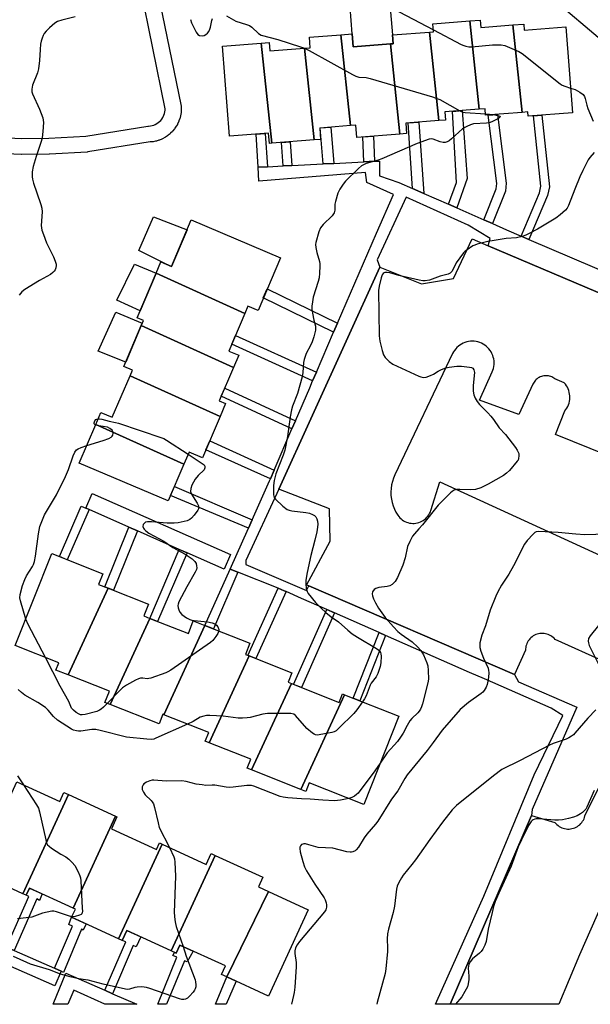
# Model space of a CAD drawing. Units: inches. Extents: x 1237769 to 1243769, y 545454 to 549454.
# Drawn here: x 1239463 to 1239676, y 545454 to 545823 of the extents above; entities that cross this region are included whole.
import ezdxf

# ---------------------------------------------------------------- set-up
doc = ezdxf.new("R2010")
doc.units = ezdxf.units.IN
doc.header["$MEASUREMENT"] = 0
for name, color, linetype in [('BLDG-Footprint', 5, 'Continuous'), ('CULTRL-Pad', 6, 'Continuous'), ('TRANS-Non Street Sidewalk', 7, 'Continuous'), ('TRANS-Parking Lot', 4, 'Continuous'), ('TRANS-Street Sidewalk', 7, 'Continuous'), ('Undefined', 1, 'Continuous')]:
    doc.layers.add(name, color=color, linetype=linetype)

msp = doc.modelspace()

# ---------------------------------------------------------------- linework, layer by layer
at = {"layer": 'BLDG-Footprint'}
for points, elevation in [([(1239634.59, 545789.31), (1239621.73, 545788.31), (1239621.97, 545785.26), (1239619.49, 545785.07), (1239615.94, 545818.21), (1239617.46, 545818.33), (1239617.23, 545821.33), (1239631.05, 545822.4)], 355.54), ([(1239647.08, 545820.91), (1239650.59, 545788.13), (1239636.95, 545787.07), (1239636.77, 545789.48), (1239634.59, 545789.31), (1239631.05, 545822.4), (1239634.89, 545822.7), (1239635.1, 545819.98)], 355.23), ([(1239650.59, 545788.13), (1239647.08, 545820.91), (1239651.21, 545821.23), (1239651.39, 545818.97), (1239666.98, 545820.18), (1239669.48, 545787.95), (1239652.9, 545786.67), (1239652.77, 545788.3)], 354.06), ([(1239586.38, 545783.19), (1239574.83, 545782.29), (1239575.16, 545778.01), (1239572.8, 545777.83), (1239569.12, 545812.2), (1239571.27, 545812.36), (1239570.97, 545816.27), (1239582.74, 545817.18)], 357.01), ([(1239601.28, 545813.76), (1239604.89, 545780.03), (1239588.68, 545778.78), (1239588.32, 545783.34), (1239586.38, 545783.19), (1239582.74, 545817.18), (1239586.97, 545817.51), (1239587.35, 545812.68)], 356.47), ([(1239619.49, 545785.07), (1239607.04, 545784.11), (1239607.34, 545780.22), (1239604.89, 545780.03), (1239601.28, 545813.76), (1239602.3, 545813.84), (1239602.05, 545817.13), (1239615.94, 545818.21)], 355.77), ([(1239556.9, 545776.59), (1239556, 545776.52), (1239555.7, 545780.33), (1239541.09, 545779.2), (1239538.47, 545813), (1239552.89, 545814.12)], 357.15), ([(1239569.12, 545812.2), (1239572.8, 545777.83), (1239556.9, 545776.59), (1239552.89, 545814.12), (1239555.95, 545814.36), (1239556.2, 545811.2)], 357.23), ([(1239546.84, 545712.88), (1239513.58, 545727.91), (1239515.39, 545732.16), (1239519.35, 545730.47), (1239526.77, 545747.9), (1239560.13, 545733.7), (1239551.74, 545713.98), (1239547.99, 545715.58)], 357.53), ([(1239546.84, 545712.88), (1239540.82, 545698.74), (1239544.52, 545697.16), (1239542.6, 545692.65), (1239508.02, 545708.27), (1239508.84, 545710.19), (1239506.47, 545711.2), (1239513.58, 545727.91)], 357.69), ([(1239542.6, 545692.65), (1239537.25, 545680.07), (1239539.61, 545679.07), (1239537.57, 545674.28), (1239503.83, 545689.53), (1239504.7, 545691.55), (1239501.48, 545692.92), (1239508.02, 545708.27)], 358.19), ([(1239537.57, 545674.28), (1239530.97, 545658.77), (1239525.93, 545660.91), (1239523.98, 545656.34), (1239491.01, 545671.24), (1239492.94, 545675.79), (1239497.21, 545673.97), (1239503.83, 545689.53)], 358.44), ([(1239523.98, 545656.34), (1239518.14, 545642.62), (1239484.85, 545656.79), (1239491.01, 545671.24)], 359.22), ([(1239495.69, 545609.91), (1239480.71, 545577.45), (1239476.11, 545579.28), (1239477.19, 545581.99), (1239460.86, 545588.46), (1239474.51, 545622.91), (1239493.67, 545615.32), (1239492.09, 545611.33)], 359.22), ([(1239511.31, 545598.65), (1239496.41, 545566.38), (1239494.44, 545567.16), (1239496.1, 545571.36), (1239480.71, 545577.45), (1239495.69, 545609.91), (1239510.79, 545603.93), (1239509.06, 545599.54)], 358.72), ([(1239531.86, 545595.97), (1239516.45, 545562.57), (1239516.09, 545562.71), (1239514.68, 545559.14), (1239496.41, 545566.38), (1239511.31, 545598.65), (1239525.66, 545592.97), (1239527.52, 545597.68)], 358.52), ([(1239548.45, 545584.58), (1239533.46, 545552.09), (1239532.02, 545552.66), (1239533.3, 545555.89), (1239516.45, 545562.57), (1239531.86, 545595.97), (1239548.67, 545589.31), (1239547.02, 545585.15)], 358.32), ([(1239564.23, 545574.22), (1239549.31, 545541.88), (1239547.7, 545542.51), (1239549.05, 545545.91), (1239533.46, 545552.09), (1239548.45, 545584.58), (1239564.41, 545578.26), (1239563, 545574.7)], 357.15), ([(1239584.18, 545570.02), (1239567.82, 545534.55), (1239549.31, 545541.88), (1239564.23, 545574.22), (1239582.09, 545567.14), (1239583.36, 545570.35)], 356.63), ([(1239567.82, 545534.55), (1239584.18, 545570.02), (1239604.46, 545561.99), (1239591.38, 545528.98), (1239570.91, 545537.09), (1239569.62, 545533.83)], 354.96), ([(1239480.85, 545532.63), (1239463.75, 545495.53), (1239447.02, 545503.2), (1239445.17, 545499.17), (1239444.11, 545499.66), (1239461.5, 545537.4), (1239477.54, 545530.04), (1239479.1, 545533.43)], 356.61), ([(1239498.37, 545524.59), (1239482.5, 545490.15), (1239466.15, 545497.65), (1239464.93, 545494.99), (1239463.75, 545495.53), (1239480.85, 545532.63)], 356.58), ([(1239515.88, 545514.06), (1239499.56, 545478.66), (1239481.98, 545486.72), (1239483.37, 545489.75), (1239482.5, 545490.15), (1239498.37, 545524.59), (1239498.93, 545524.33), (1239496.84, 545519.78), (1239513.7, 545512.04), (1239514.84, 545514.54)], 356.3), ([(1239535.74, 545509.89), (1239519.25, 545474.12), (1239502.61, 545481.75), (1239500.91, 545478.04), (1239499.56, 545478.66), (1239515.88, 545514.06), (1239532.32, 545506.52), (1239534.19, 545510.6)], 355.07), ([(1239555.69, 545496.33), (1239540.04, 545464.36), (1239538.09, 545465.25), (1239539.55, 545468.46), (1239522.48, 545476.29), (1239521.09, 545473.27), (1239519.25, 545474.12), (1239535.74, 545509.89), (1239553.54, 545501.72), (1239551.87, 545498.08)], 354.6), ([(1239540.04, 545464.36), (1239555.69, 545496.33), (1239570.53, 545489.52), (1239555.69, 545457.18)], 353.37)]:
    msp.add_lwpolyline(points, close=True, dxfattribs=dict(at, elevation=elevation))
at = {"layer": 'CULTRL-Pad'}
for points in [[(1239601.28, 545813.76), (1239587.35, 545812.68), (1239586.97, 545817.51), (1239586.2, 545827.55), (1239601.15, 545828.71), (1239602.05, 545817.13), (1239602.3, 545813.84)], [(1239525.18, 545744.18), (1239519.35, 545730.47), (1239517.37, 545731.32), (1239507.09, 545736.41), (1239512.68, 545749.09)], [(1239513.58, 545727.91), (1239507.6, 545713.86), (1239498.92, 545717.88), (1239505.48, 545731.33)], [(1239508.02, 545708.27), (1239502.21, 545694.63), (1239491.91, 545698.75), (1239498.49, 545713.38), (1239508.43, 545709.23)]]:
    msp.add_lwpolyline(points, close=True, dxfattribs=at)
at = {"layer": 'TRANS-Non Street Sidewalk'}
for points in [[(1239626.18, 545752.37), (1239623.09, 545753.73), (1239626.06, 545761.87), (1239624.52, 545788.53), (1239628.16, 545788.81), (1239630.08, 545763.43)], [(1239613.82, 545757.82), (1239609.63, 545759.68), (1239607.94, 545784.18), (1239611.99, 545784.49)], [(1239639.52, 545746.48), (1239636.32, 545747.89), (1239640.95, 545759.47), (1239641.12, 545761.51), (1239637.86, 545787.14), (1239641.35, 545787.41), (1239644.63, 545761.58), (1239644.39, 545758.66)], [(1239653.17, 545740.55), (1239650.23, 545741.82), (1239657.09, 545758.02), (1239657.6, 545760.49), (1239654.84, 545786.82), (1239658.04, 545787.07), (1239660.84, 545760.32), (1239660.16, 545757.06)], [(1239555.29, 545767.77), (1239551.74, 545767.58), (1239551.07, 545779.97), (1239554.36, 545780.23)], [(1239580.18, 545769.05), (1239576.11, 545768.84), (1239574.99, 545782.3), (1239579.05, 545782.62)], [(1239564.45, 545768.24), (1239561.16, 545768.07), (1239560.54, 545776.88), (1239563.82, 545777.13)], [(1239595.39, 545769.84), (1239591.4, 545769.64), (1239590.93, 545778.95), (1239594.92, 545779.26)], [(1239581.53, 545709.21), (1239580.05, 545705.79), (1239553.72, 545718.64), (1239555.19, 545722.08)], [(1239573.6, 545690.82), (1239572.2, 545687.57), (1239541.94, 545701.38), (1239543.33, 545704.63)], [(1239565.74, 545672.59), (1239564.44, 545669.58), (1239537.99, 545681.82), (1239539.27, 545684.83)], [(1239557.8, 545654.18), (1239556.36, 545650.85), (1239532.26, 545661.8), (1239533.68, 545665.15)], [(1239549.51, 545635.54), (1239548.13, 545632.46), (1239519.02, 545644.67), (1239520.46, 545648.07)], [(1239487.27, 545639.96), (1239487.43, 545639.89), (1239488.53, 545639.41), (1239480.36, 545620.59), (1239477.39, 545621.77), (1239485.55, 545640.65)], [(1239506.57, 545631.43), (1239497.61, 545609.15), (1239495.69, 545609.91), (1239494.43, 545610.41), (1239503.43, 545632.82)], [(1239525.27, 545623.16), (1239514.17, 545597.52), (1239511.31, 545598.65), (1239522.29, 545624.48)], [(1239544.22, 545615.94), (1239535.02, 545594.71), (1239531.86, 545595.96), (1239541.26, 545617.13)], [(1239562.32, 545608.65), (1239550.97, 545583.59), (1239548.45, 545584.59), (1239547.98, 545584.77), (1239559.26, 545609.91), (1239561.56, 545608.99)], [(1239580.42, 545600.68), (1239568.04, 545572.71), (1239565.09, 545573.88), (1239577.52, 545601.96)], [(1239599.5, 545592.27), (1239589.81, 545567.8), (1239587.39, 545568.75), (1239597.12, 545593.32)], [(1239460.5, 545474.21), (1239457.64, 545475.47), (1239465.97, 545494.52), (1239464.93, 545494.99), (1239466.15, 545497.65), (1239471, 545495.43), (1239470, 545492.99), (1239468.96, 545493.57)], [(1239478.06, 545466.5), (1239475.6, 545467.58), (1239482.26, 545483.31), (1239480.94, 545483.95), (1239481.98, 545486.72), (1239487.4, 545484.23), (1239486.34, 545481.91), (1239485.66, 545482.25), (1239478.9, 545466.04)], [(1239497.26, 545458.08), (1239494.38, 545459.34), (1239502.27, 545477.45), (1239500.91, 545478.04), (1239502.62, 545481.75), (1239507.85, 545479.35), (1239506.18, 545475.66), (1239504.99, 545476.17)], [(1239527.42, 545474.02), (1239525.25, 545469.97), (1239524.23, 545470.44), (1239517.45, 545454.11), (1239514.29, 545454.1), (1239521.38, 545471.76), (1239519.86, 545472.39), (1239520.48, 545473.55), (1239521.09, 545473.27), (1239522.48, 545476.29)], [(1239539.88, 545454.11), (1239535.87, 545454.11), (1239540.04, 545464.36), (1239543.54, 545462.75)]]:
    msp.add_lwpolyline(points, close=True, dxfattribs=at)
at = {"layer": 'TRANS-Parking Lot'}
for points in [[(1239681.81, 545582.29, 0), (1239662.93, 545590.79, 0), (1239662.57, 545591.18, 0), (1239662.18, 545591.54, 0), (1239661.76, 545591.87, 0), (1239661.32, 545592.16, 0), (1239660.85, 545592.41, 0), (1239660.36, 545592.62, 0), (1239659.86, 545592.79, 0), (1239659.35, 545592.91, 0), (1239658.82, 545592.99, 0), (1239658.29, 545593.03, 0), (1239657.76, 545593.02, 0), (1239657.23, 545592.97, 0), (1239656.71, 545592.87, 0), (1239656.2, 545592.73, 0), (1239655.7, 545592.55, 0), (1239655.22, 545592.32, 0), (1239654.76, 545592.06, 0), (1239654.33, 545591.75, 0), (1239653.92, 545591.41, 0), (1239653.54, 545591.04, 0), (1239653.2, 545590.63, 0), (1239652.89, 545590.21, 0), (1239652.61, 545589.75, 0), (1239652.38, 545589.27, 0), (1239652.19, 545588.78, 0), (1239652.04, 545588.27, 0), (1239651.94, 545587.75, 0), (1239651.87, 545587.22, 0), (1239651.86, 545586.69, 0), (1239647.71, 545577.68, 0), (1239570.74, 545610.77, 0), (1239569.9, 545611.13, 0), (1239578.7, 545627.52, 0), (1239578.46, 545639.69, 0), (1239559.56, 545647.01, 0), (1239597.4, 545730.23, 0), (1239612.94, 545723.96, 0), (1239624.87, 545725.97, 0), (1239631.93, 545740.73, 0), (1239637.85, 545738.22, 0), (1239719.44, 545703.57, 0)], [(1239702.66, 545651.53, 0), (1239663.09, 545667.57, 0), (1239666.6, 545676.33, 0), (1239667.01, 545676.86, 0), (1239667.38, 545677.43, 0), (1239667.71, 545678.02, 0), (1239667.97, 545678.64, 0), (1239668.18, 545679.29, 0), (1239668.34, 545679.94, 0), (1239668.44, 545680.61, 0), (1239668.48, 545681.29, 0), (1239668.46, 545681.96, 0), (1239668.39, 545682.64, 0), (1239668.26, 545683.3, 0), (1239668.08, 545683.95, 0), (1239667.84, 545684.58, 0), (1239667.54, 545685.19, 0), (1239667.19, 545685.77, 0), (1239666.8, 545686.32, 0), (1239666.36, 545686.83, 0), (1239662.88, 545688.34, 0), (1239662.52, 545688.61, 0), (1239662.14, 545688.85, 0), (1239661.75, 545689.05, 0), (1239661.34, 545689.23, 0), (1239660.91, 545689.36, 0), (1239660.47, 545689.46, 0), (1239660.03, 545689.52, 0), (1239659.58, 545689.54, 0), (1239659.14, 545689.53, 0), (1239658.69, 545689.48, 0), (1239658.25, 545689.39, 0), (1239657.82, 545689.26, 0), (1239657.41, 545689.11, 0), (1239657, 545688.9, 0), (1239656.62, 545688.68, 0), (1239656.26, 545688.41, 0), (1239655.92, 545688.12, 0), (1239655.61, 545687.8, 0), (1239655.32, 545687.46, 0), (1239655.06, 545687.09, 0), (1239654.84, 545686.7, 0), (1239654.65, 545686.3, 0), (1239649.41, 545675.02, 0), (1239634.61, 545680.41, 0), (1239639.4, 545690.95, 0), (1239639.66, 545691.61, 0), (1239639.87, 545692.28, 0), (1239640.01, 545692.98, 0), (1239640.1, 545693.68, 0), (1239640.12, 545694.39, 0), (1239640.09, 545695.09, 0), (1239639.98, 545695.79, 0), (1239639.82, 545696.48, 0), (1239639.61, 545697.15, 0), (1239639.33, 545697.8, 0), (1239639, 545698.43, 0), (1239638.62, 545699.02, 0), (1239638.18, 545699.58, 0), (1239637.7, 545700.1, 0), (1239637.18, 545700.57, 0), (1239636.61, 545701, 0), (1239636.02, 545701.38, 0), (1239635.39, 545701.7, 0), (1239634.74, 545701.97, 0), (1239634.06, 545702.18, 0), (1239633.37, 545702.34, 0), (1239632.67, 545702.43, 0), (1239631.97, 545702.46, 0), (1239631.26, 545702.43, 0), (1239630.56, 545702.34, 0), (1239629.87, 545702.18, 0), (1239629.19, 545701.97, 0), (1239628.54, 545701.71, 0), (1239627.91, 545701.38, 0), (1239627.32, 545701, 0), (1239626.75, 545700.57, 0), (1239626.23, 545700.1, 0), (1239625.75, 545699.58, 0), (1239625.31, 545699.02, 0), (1239624.93, 545698.43, 0), (1239624.6, 545697.8, 0), (1239602.97, 545652.36, 0), (1239602.45, 545651.15, 0), (1239602.04, 545649.89, 0), (1239601.74, 545648.61, 0), (1239601.55, 545647.3, 0), (1239601.48, 545645.98, 0), (1239601.52, 545644.67, 0), (1239601.67, 545643.35, 0), (1239601.94, 545642.06, 0), (1239602.31, 545640.8, 0), (1239602.8, 545639.57, 0), (1239603.39, 545638.38, 0), (1239604.08, 545637.26, 0), (1239604.44, 545636.78, 0), (1239604.83, 545636.33, 0), (1239605.27, 545635.92, 0), (1239605.73, 545635.54, 0), (1239606.23, 545635.22, 0), (1239606.75, 545634.93, 0), (1239607.3, 545634.69, 0), (1239607.87, 545634.49, 0), (1239608.45, 545634.35, 0), (1239609.04, 545634.25, 0), (1239609.64, 545634.21, 0), (1239610.24, 545634.22, 0), (1239610.83, 545634.28, 0), (1239611.42, 545634.4, 0), (1239612, 545634.56, 0), (1239612.56, 545634.77, 0), (1239613.1, 545635.03, 0), (1239613.61, 545635.34, 0), (1239614.1, 545635.68, 0), (1239614.56, 545636.07, 0), (1239614.97, 545636.5, 0), (1239615.35, 545636.96, 0), (1239615.7, 545637.45, 0), (1239615.99, 545637.97, 0), (1239616.25, 545638.51, 0), (1239616.45, 545639.07, 0), (1239619.8, 545649.82, 0), (1239688.99, 545618.04, 0)], [(1239743.37, 545634.03, 0), (1239672.11, 545472.69, 0), (1239664.38, 545454.11, 0), (1239623.63, 545454.11, 0), (1239654.09, 545524.81, 0), (1239662.87, 545522.24, 0), (1239663.23, 545521.81, 0), (1239663.62, 545521.43, 0), (1239664.04, 545521.07, 0), (1239664.49, 545520.75, 0), (1239664.97, 545520.47, 0), (1239665.47, 545520.24, 0), (1239665.99, 545520.05, 0), (1239666.52, 545519.9, 0), (1239667.07, 545519.81, 0), (1239667.62, 545519.75, 0), (1239668.17, 545519.75, 0), (1239668.72, 545519.79, 0), (1239669.27, 545519.89, 0), (1239669.8, 545520.03, 0), (1239670.32, 545520.21, 0), (1239670.82, 545520.44, 0), (1239671.3, 545520.72, 0), (1239671.76, 545521.03, 0), (1239672.19, 545521.38, 0), (1239672.58, 545521.77, 0), (1239672.94, 545522.19, 0), (1239673.26, 545522.64, 0), (1239673.55, 545523.11, 0), (1239673.78, 545523.61, 0), (1239673.98, 545524.13, 0), (1239674.13, 545524.66, 0), (1239690.49, 545557.79, 0)]]:
    msp.add_polyline3d(points, dxfattribs=at)
at = {"layer": 'TRANS-Street Sidewalk'}
for points in [[(1239429.1, 545779.93), (1239463.36, 545778.36), (1239473.38, 545778.54), (1239487.28, 545779.27), (1239510.51, 545783), (1239510.7, 545783.03), (1239511.48, 545783.1), (1239512.1, 545783.22), (1239512.71, 545783.41), (1239513.3, 545783.65), (1239513.86, 545783.95), (1239514.39, 545784.3), (1239514.88, 545784.7), (1239515.34, 545785.15), (1239515.74, 545785.64), (1239516.11, 545786.2), (1239516.27, 545786.48), (1239516.55, 545787.08), (1239516.76, 545787.68), (1239516.91, 545788.3), (1239517, 545788.93), (1239517.02, 545789.52), (1239503.08, 545857.74)], [(1239508.93, 545859.09), (1239522.96, 545790.42), (1239522.98, 545790.34), (1239523.02, 545789.88), (1239523.03, 545789.62), (1239523.02, 545789.47), (1239522.99, 545788.54), (1239522.96, 545788.25), (1239522.83, 545787.33), (1239522.82, 545787.22), (1239522.78, 545787.03), (1239522.56, 545786.13), (1239522.47, 545785.85), (1239522.16, 545784.95), (1239522.06, 545784.69), (1239521.66, 545783.85), (1239521.56, 545783.64), (1239521.28, 545783.14), (1239521.16, 545782.95), (1239520.64, 545782.18), (1239520.46, 545781.94), (1239519.86, 545781.21), (1239519.68, 545781.01), (1239519.02, 545780.35), (1239518.81, 545780.16), (1239518.08, 545779.56), (1239517.84, 545779.39), (1239517.06, 545778.87), (1239516.9, 545778.77), (1239516.81, 545778.72), (1239515.99, 545778.28), (1239515.72, 545778.16), (1239514.86, 545777.8), (1239514.75, 545777.76), (1239514.58, 545777.7), (1239513.69, 545777.43), (1239513.41, 545777.36), (1239512.46, 545777.18), (1239512.2, 545777.14), (1239511.37, 545777.06), (1239488.08, 545773.32), (1239487.76, 545773.29), (1239473.64, 545772.55), (1239473.54, 545772.54), (1239463.35, 545772.36), (1239463.19, 545772.36), (1239429.11, 545773.93)]]:
    msp.add_lwpolyline(points, dxfattribs=at)
for points in [[(1239525.27, 545623.16), (1239522.29, 545624.48), (1239506.57, 545631.43), (1239503.43, 545632.82), (1239488.53, 545639.41), (1239487.43, 545639.89), (1239487.27, 545639.96), (1239489.69, 545645.45), (1239541.49, 545622.56), (1239539.06, 545617.07)], [(1239423.68, 545490.38), (1239439.35, 545483.5), (1239442.62, 545482.06), (1239457.64, 545475.47), (1239460.5, 545474.21), (1239475.6, 545467.58), (1239478.06, 545466.5), (1239475.65, 545461.01), (1239419.61, 545485.61), (1239422.03, 545491.11)]]:
    msp.add_lwpolyline(points, close=True, dxfattribs=at)
msp.add_polyline3d([(1239719.44, 545703.57, 0), (1239637.85, 545738.22, 0), (1239638.62, 545740.91, 0), (1239630.38, 545745.96, 0), (1239607.15, 545756.45, 0), (1239596.36, 545732.92, 0), (1239597.4, 545730.23, 0), (1239559.56, 545647.01, 0), (1239547.19, 545620.36, 0), (1239547.19, 545618.79, 0), (1239569.89, 545609.14, 0), (1239570.74, 545610.77, 0), (1239647.71, 545577.68, 0), (1239649.31, 545574.82, 0), (1239671.07, 545565.41, 0), (1239654.31, 545527.12, 0), (1239654.09, 545524.81, 0), (1239623.63, 545454.11, 0), (1239618.16, 545454.11, 0), (1239618.68, 545455.32, 0), (1239636.27, 545494.57, 0), (1239655.09, 545540.06, 0), (1239665.88, 545562.32, 0), (1239661.46, 545564.97, 0), (1239636.55, 545575.94, 0), (1239630.97, 545578.4, 0), (1239599.5, 545592.27, 0), (1239597.12, 545593.32, 0), (1239580.42, 545600.68, 0), (1239577.52, 545601.96, 0), (1239568.03, 545606.14, 0), (1239562.32, 545608.65, 0), (1239561.56, 545608.99, 0), (1239559.26, 545609.91, 0), (1239544.22, 545615.94, 0), (1239541.26, 545617.13, 0), (1239548.13, 545632.46, 0), (1239549.51, 545635.54, 0), (1239556.07, 545650.17, 0), (1239556.36, 545650.85, 0), (1239557.8, 545654.18, 0), (1239564.44, 545669.58, 0), (1239565.74, 545672.59, 0), (1239571.08, 545684.98, 0), (1239572.2, 545687.57, 0), (1239573.6, 545690.82, 0), (1239580.05, 545705.79, 0), (1239581.53, 545709.21, 0), (1239596.07, 545742.92, 0), (1239602.49, 545757.39, 0), (1239592.43, 545761.93, 0), (1239592.01, 545765.59, 0), (1239552.08, 545762.4, 0), (1239551.74, 545767.58, 0), (1239555.29, 545767.77, 0), (1239561.16, 545768.07, 0), (1239564.45, 545768.24, 0), (1239576.11, 545768.84, 0), (1239580.18, 545769.05, 0), (1239591.4, 545769.64, 0), (1239595.39, 545769.84, 0), (1239597.28, 545769.94, 0), (1239597.28, 545764.4, 0), (1239604.5, 545761.94, 0), (1239609.63, 545759.68, 0), (1239613.82, 545757.82, 0), (1239623.09, 545753.73, 0), (1239626.18, 545752.37, 0), (1239636.32, 545747.89, 0), (1239639.52, 545746.48, 0), (1239644.7, 545744.19, 0), (1239650.23, 545741.82, 0), (1239653.17, 545740.55, 0), (1239685.31, 545726.75, 0)], dxfattribs=at)
msp.add_polyline3d([(1239479.83, 545465.72, 0), (1239494.38, 545459.34, 0), (1239497.26, 545458.08, 0), (1239506.33, 545454.11, 0), (1239494.42, 545454.1, 0), (1239482.82, 545459.37, 0), (1239480.59, 545454.11, 0), (1239475.06, 545454.1, 0)], close=True, dxfattribs=at)
at = {"layer": 'Undefined'}
msp.add_line((1239636.91, 545787.66, 356), (1239639.88, 545787.3, 356), dxfattribs=at)
for points, elevation in [([(1239599.6, 545828.45), (1239617.4, 545819.06)], 354), ([(1239662.07, 545830.84), (1239680.68, 545814.95)], 352), ([(1239483.28, 545823.88), (1239478.29, 545822.74), (1239476.67, 545822.18), (1239475.72, 545821.52), (1239473.73, 545819.77), (1239472.43, 545818.57), (1239471.68, 545817.7), (1239471.3, 545816.95), (1239470.9, 545815.89), (1239470.58, 545814.79), (1239470.36, 545813.67), (1239470.14, 545811.67), (1239469.99, 545807.54), (1239469.56, 545804.43), (1239469.14, 545803.02), (1239467.37, 545798.3), (1239467.05, 545796.9), (1239467.09, 545795.84), (1239467.27, 545795.04), (1239469.97, 545789.41), (1239471.15, 545786.07), (1239471.37, 545785.22), (1239471.45, 545784.37), (1239471.21, 545780.94), (1239470.93, 545778.67), (1239470.54, 545777.26), (1239468.72, 545771.68), (1239467.56, 545767.86), (1239467.25, 545765.92), (1239467.17, 545763.98), (1239467.29, 545763.12), (1239467.7, 545761.69), (1239468.91, 545758.01), (1239470.45, 545753.68), (1239470.85, 545752.31), (1239470.93, 545750.92), (1239470.62, 545745.76), (1239470.66, 545744.89), (1239470.82, 545744.04), (1239471.39, 545742.36), (1239472.58, 545739.3), (1239475.2, 545734.01), (1239475.87, 545732.44), (1239476.15, 545731.36), (1239476.17, 545730.79), (1239476.05, 545729.94), (1239475.76, 545729.15), (1239475.47, 545728.72), (1239474.91, 545728.14), (1239474.06, 545727.44), (1239469.97, 545725.15), (1239464.49, 545721.85), (1239463.39, 545720.95), (1239462.29, 545719.67)], 358), ([(1239526.42, 545822.99), (1239526.86, 545821.64), (1239528.53, 545818.21), (1239529.17, 545817.31), (1239529.8, 545816.96), (1239530.8, 545816.84), (1239531.55, 545816.96), (1239532.22, 545817.3), (1239532.82, 545817.79), (1239533.31, 545818.39), (1239533.77, 545819.33), (1239534, 545820.11), (1239534.46, 545822.59), (1239534.71, 545823.33)], 356), ([(1239539.91, 545824.28), (1239543.44, 545822.35), (1239547.47, 545821.09), (1239548.52, 545820.67), (1239549.45, 545820.03), (1239551.98, 545817.68), (1239552.96, 545817.12), (1239559.13, 545815.46), (1239567.69, 545812.75), (1239569.17, 545812.2)], 356), ([(1239617.4, 545819.06), (1239627.73, 545813.63), (1239628.82, 545813.15), (1239629.57, 545812.93), (1239630.6, 545812.75), (1239631.75, 545812.73), (1239639.46, 545813.43), (1239642.71, 545813.47), (1239644.1, 545813.16), (1239647.59, 545811.75), (1239649.44, 545810.93), (1239650.68, 545810.17), (1239664.86, 545798.84), (1239665.6, 545798.4), (1239666.61, 545797.95), (1239668.76, 545797.26)], 354), ([(1239569.17, 545812.2), (1239570.94, 545811.29), (1239587.08, 545802.35), (1239588.39, 545801.69), (1239589.51, 545801.39), (1239592.25, 545801.21), (1239593.69, 545800.9), (1239617.08, 545794.03), (1239618.72, 545793.41), (1239619.79, 545792.92), (1239627.29, 545788.74)], 356), ([(1239668.76, 545797.26), (1239670.44, 545796.68), (1239672.27, 545795.73), (1239673.42, 545794.88), (1239673.92, 545794.15), (1239674.21, 545793.37), (1239674.83, 545790.89), (1239675.24, 545789.61), (1239677.19, 545784.83)], 354), ([(1239627.29, 545788.74), (1239628.46, 545788.23), (1239629.33, 545788.07), (1239636.91, 545787.66)], 356), ([(1239639.88, 545787.3), (1239641.94, 545786.89), (1239642.28, 545786.72), (1239642.37, 545786.62), (1239642.35, 545786.42), (1239641.94, 545786.01), (1239640.79, 545785.32), (1239639.51, 545784.69), (1239638.69, 545784.41), (1239637.22, 545784.16), (1239632.35, 545783.8), (1239631.27, 545783.48), (1239629.96, 545782.92), (1239628.96, 545782.4), (1239628.27, 545781.94), (1239624.22, 545778.24), (1239623.3, 545777.5), (1239622.56, 545777.07), (1239621.82, 545776.89), (1239621.05, 545776.89), (1239619.94, 545777.18), (1239617.37, 545778.17), (1239616.59, 545778.25), (1239615.76, 545778.1), (1239611.31, 545776.53), (1239598.14, 545770.77), (1239596.74, 545770.29), (1239592.25, 545768.96), (1239591.21, 545768.54), (1239590.49, 545768.1), (1239589.38, 545767.14), (1239584.51, 545762.35), (1239583.6, 545761.24), (1239582.35, 545759.37), (1239581.62, 545757.85), (1239580.71, 545754.83), (1239580.52, 545753.72), (1239580.47, 545751.56), (1239580.23, 545750.57), (1239579.99, 545750.11), (1239579.46, 545749.44), (1239576.19, 545746.14), (1239575.17, 545744.91), (1239574.54, 545743.42), (1239573.4, 545739.47), (1239573.28, 545738.62), (1239573.38, 545737.53), (1239573.82, 545735.61), (1239574.71, 545732.3), (1239574.86, 545731.47), (1239574.9, 545730.6), (1239574.78, 545727.98), (1239574.6, 545726.24), (1239574.24, 545724.82), (1239572.43, 545718.91), (1239572.11, 545717.23), (1239571.91, 545715.55), (1239571.93, 545714.41), (1239572.15, 545712.96), (1239572.65, 545710.36), (1239573.22, 545708.03), (1239573.28, 545707.32), (1239573.21, 545706.53), (1239572.6, 545704.07), (1239572, 545702.18), (1239571.4, 545700.88), (1239569.75, 545697.87), (1239568.96, 545695.65), (1239568.75, 545694.5), (1239568.53, 545690.7), (1239568.31, 545689.1), (1239566.52, 545682.88), (1239564.69, 545678.09), (1239564.27, 545676.72), (1239563.77, 545674.13), (1239562.81, 545666.79), (1239561.73, 545661.67), (1239561.11, 545659.72), (1239558.45, 545652.74), (1239557.75, 545650.28), (1239557.53, 545648.37), (1239557.53, 545644.94), (1239557.76, 545643.89), (1239558.23, 545643.23), (1239561.08, 545640.71), (1239562.7, 545639.48), (1239563.43, 545639.17), (1239564.45, 545638.93), (1239569.61, 545638.27), (1239571.03, 545637.99), (1239572.09, 545637.56), (1239572.83, 545637.14), (1239573.39, 545636.65), (1239573.8, 545635.93), (1239574.01, 545635.09), (1239574.11, 545633.92), (1239574, 545632.77), (1239573.71, 545631.04), (1239573.07, 545627.89), (1239571.48, 545622.16), (1239570.14, 545615.87), (1239569.65, 545613), (1239569.63, 545611.56), (1239569.83, 545609.85), (1239570.12, 545608.77), (1239570.54, 545608.01), (1239573.27, 545604.54), (1239575.39, 545602.42), (1239577.14, 545600.81), (1239579.17, 545599.26), (1239581.87, 545597.37), (1239585.42, 545594.17), (1239587.03, 545592.84), (1239589.02, 545591.58), (1239596.09, 545587.41), (1239597, 545586.68), (1239597.6, 545585.85), (1239597.74, 545585.34), (1239597.82, 545584.53), (1239597.75, 545581.99), (1239597.44, 545580.56), (1239596.64, 545578), (1239596.01, 545576.7), (1239594.13, 545574.33), (1239593.77, 545573.57), (1239592.28, 545569.64), (1239591.66, 545568.51), (1239590.89, 545567.37)], 356), ([(1239677.55, 545773.08), (1239675.94, 545771.22), (1239675.29, 545770.34), (1239673.32, 545766.43), (1239672.22, 545764.03), (1239670.35, 545759.4), (1239668.02, 545753.28), (1239667.48, 545752.31), (1239666.81, 545751.51), (1239664.86, 545749.8), (1239663.19, 545748.55), (1239656.32, 545744.41), (1239653.29, 545742.75), (1239652, 545742.14), (1239650.58, 545741.68), (1239648.54, 545741.2), (1239644.62, 545740.86), (1239640.09, 545740.21), (1239637.74, 545739.75), (1239633.72, 545738.76), (1239632.89, 545738.48), (1239632.12, 545738.12), (1239629.98, 545736.72), (1239629.32, 545736.19), (1239628.71, 545735.58), (1239627.27, 545733.73), (1239625.91, 545731.82), (1239624.36, 545728.67), (1239623.65, 545727.93), (1239622.93, 545727.56), (1239619.87, 545726.75), (1239615.95, 545725.28), (1239614.33, 545725.01), (1239613.5, 545725.02), (1239612.03, 545725.29), (1239604.46, 545727.04), (1239601.08, 545728), (1239600.04, 545728.2), (1239599.27, 545728.17), (1239598.92, 545728.04), (1239598.6, 545727.8), (1239598.21, 545727.28), (1239597.81, 545726.23), (1239597.04, 545723.11), (1239596.8, 545721.39), (1239597.11, 545704.41), (1239597.36, 545702.47), (1239598.19, 545698.91), (1239598.76, 545697.33), (1239599.31, 545696.38), (1239600.87, 545694.84), (1239602.25, 545693.87), (1239611.9, 545689.38), (1239612.71, 545689.06), (1239613.53, 545688.88), (1239614.65, 545689.03), (1239616.33, 545689.57), (1239617.39, 545690.05), (1239619.24, 545691.18), (1239620.49, 545691.81), (1239622.05, 545692.44), (1239623.34, 545692.76), (1239626.17, 545693.09), (1239627.92, 545693.15), (1239630.86, 545692.78), (1239631.68, 545692.57), (1239632.12, 545692.32), (1239632.54, 545691.75), (1239632.7, 545691.27), (1239632.75, 545690.73), (1239632.28, 545685.91), (1239632.3, 545683.79), (1239632.53, 545682.39), (1239633.09, 545681.1), (1239633.8, 545679.88), (1239634.62, 545678.73), (1239637.79, 545675.66), (1239638.94, 545674.42), (1239639.94, 545673.12), (1239642.06, 545670.01), (1239644.34, 545667.49), (1239648.07, 545662.61), (1239648.75, 545661.66), (1239649.18, 545660.92), (1239649.35, 545660.4), (1239649.42, 545659.57), (1239649.28, 545658.46), (1239649.08, 545657.94), (1239648.77, 545657.46), (1239645.84, 545654.07), (1239644.8, 545653.01), (1239643.61, 545652.14), (1239637.94, 545648.87), (1239635.17, 545647.54), (1239633.21, 545646.86), (1239631.22, 545646.75), (1239627.25, 545646.97), (1239626.14, 545646.95), (1239625.11, 545646.66), (1239624.41, 545646.18), (1239623.75, 545645.6), (1239620.38, 545642.32), (1239619.18, 545641.06), (1239613.31, 545633.69), (1239611.99, 545632.14), (1239610.27, 545630.3), (1239609.59, 545629.42), (1239608.52, 545627.42), (1239607.73, 545625.6), (1239606.83, 545621.27), (1239605.94, 545618.61), (1239603.9, 545613.97), (1239603.04, 545612.41), (1239602.02, 545611.39), (1239601.06, 545610.84), (1239600.03, 545610.6), (1239596.91, 545610.17), (1239595.82, 545609.86), (1239595.2, 545609.41), (1239594.63, 545608.57), (1239594.43, 545607.86), (1239594.54, 545607.08), (1239594.96, 545606.02), (1239595.71, 545604.44), (1239596.9, 545602.46), (1239599.39, 545598.94), (1239602.46, 545595.42), (1239604.09, 545593.72), (1239605.38, 545592.67), (1239609.4, 545589.88), (1239611.6, 545587.89), (1239612.7, 545586.62), (1239613.7, 545584.98), (1239615, 545581.97), (1239615.31, 545580.85), (1239615.45, 545579.12), (1239615.51, 545575.93), (1239615.33, 545574.52), (1239613.33, 545566.68), (1239612.98, 545565.57), (1239612.53, 545564.58), (1239612.11, 545563.9), (1239611.57, 545563.26), (1239609.29, 545561.12), (1239608.54, 545560.28), (1239607.52, 545558.58), (1239606.05, 545555.6), (1239605.13, 545554.15), (1239603.91, 545552.57), (1239600.11, 545548.27), (1239597.49, 545544.39)], 354), ([(1239490.92, 545671.03), (1239490.63, 545671.2), (1239490.44, 545671.52), (1239490.44, 545671.93), (1239490.64, 545672.57), (1239491.04, 545673.1), (1239491.44, 545673.29), (1239491.92, 545673.38)], 358), ([(1239491.92, 545673.38), (1239492.41, 545673.39), (1239493.26, 545673.25), (1239496.08, 545672.48), (1239498.35, 545672.05), (1239499.5, 545671.75), (1239515.7, 545666.32), (1239516.52, 545665.95), (1239517.54, 545665.34), (1239525.58, 545660.09)], 358), ([(1239487.64, 545663.33), (1239493.73, 545665.27), (1239495.86, 545666.02), (1239496.82, 545666.51), (1239497.18, 545666.84), (1239497.41, 545667.25), (1239497.53, 545667.95), (1239497.43, 545668.68), (1239497.14, 545669.18), (1239496.33, 545669.79), (1239495.4, 545670.22), (1239492.1, 545670.71), (1239490.92, 545671.03)], 358), ([(1239464.8, 545598.41), (1239462.79, 545605.22), (1239462.63, 545606.36), (1239462.72, 545607.53), (1239463.64, 545611), (1239464.43, 545613.23), (1239465.07, 545614.53), (1239467.37, 545618.1), (1239467.75, 545618.84), (1239468.12, 545619.89), (1239468.5, 545621.92), (1239469.55, 545630.25), (1239470.12, 545633), (1239470.53, 545634.34), (1239471.82, 545637.39), (1239476.31, 545644.91), (1239479.7, 545651.77), (1239480.82, 545654.42), (1239482.57, 545659.58), (1239483.16, 545660.87), (1239483.83, 545661.71), (1239484.47, 545662.2), (1239485.53, 545662.66), (1239487.64, 545663.33)], 358), ([(1239525.58, 545660.09), (1239530.88, 545656.66), (1239531.53, 545656.12), (1239531.81, 545655.71), (1239531.89, 545655.48), (1239531.88, 545655), (1239531.55, 545654.33), (1239529.33, 545652.14), (1239528.27, 545650.79), (1239526.98, 545648.59), (1239526.55, 545647.31), (1239526.53, 545646.2), (1239526.84, 545645.15), (1239529.01, 545641.73), (1239529.52, 545640.76), (1239529.63, 545640.09), (1239529.49, 545639.61), (1239529.23, 545639.14), (1239527.81, 545637.29), (1239526.85, 545636.19), (1239526.2, 545635.65), (1239525.18, 545635.23), (1239521.81, 545634.46), (1239520.38, 545634.3), (1239517.73, 545634.34), (1239511.84, 545634.8), (1239510.39, 545634.81), (1239509.65, 545634.63), (1239509.23, 545634.36), (1239508.77, 545633.75), (1239508.65, 545633.08), (1239508.84, 545632.47), (1239509.12, 545632.06), (1239509.74, 545631.47), (1239510.92, 545630.59), (1239516.46, 545627.62), (1239519.84, 545625.25), (1239524.44, 545622.7), (1239527.15, 545620.89), (1239528.15, 545619.93), (1239528.54, 545619.2), (1239528.76, 545618.38), (1239528.79, 545617.56), (1239528.66, 545617.01), (1239528.16, 545615.95), (1239525.11, 545610.46), (1239522.12, 545604.81), (1239521.83, 545604.02), (1239521.77, 545603.48), (1239521.87, 545602.63), (1239522.11, 545601.79), (1239522.48, 545601.01), (1239523.27, 545600.15), (1239524.92, 545598.85), (1239526.18, 545598.17), (1239526.95, 545597.94), (1239527.83, 545597.8), (1239532.89, 545597.31), (1239534.55, 545596.93), (1239535.59, 545596.56), (1239536.23, 545596.11), (1239536.69, 545595.46), (1239537.09, 545594.5), (1239537.11, 545593.89)], 358), ([(1239682.3, 545630.22), (1239674.14, 545629.99), (1239670.71, 545630.15), (1239664.1, 545630.82), (1239656.87, 545631.2), (1239655.82, 545631.02), (1239655.35, 545630.75), (1239654.71, 545630.2), (1239652.49, 545627.84), (1239651.45, 545626.44), (1239647.41, 545618.31), (1239645.59, 545615.25), (1239642.86, 545611.05), (1239641.52, 545608.54), (1239640.78, 545606.97), (1239638.67, 545601.69), (1239636.87, 545595.85), (1239635.47, 545592.36), (1239634.82, 545589.47), (1239634.73, 545588.6), (1239634.81, 545587.76), (1239635.2, 545586.41), (1239636.14, 545583.73), (1239637.84, 545579.99), (1239638.04, 545579.17), (1239638.13, 545578.32), (1239637.99, 545576.55), (1239637.53, 545573.9), (1239637.12, 545572.85), (1239636.4, 545571.65), (1239635.87, 545571.02), (1239635.27, 545570.51), (1239630.53, 545567.08), (1239627.4, 545564.56), (1239620.7, 545556.77), (1239617.37, 545552.21), (1239615.04, 545549.2), (1239607.63, 545540.1), (1239606.7, 545538.65), (1239604.06, 545534.05), (1239601.7, 545530.93), (1239596.55, 545522.64), (1239595.74, 545521.56), (1239592.49, 545517.86), (1239591.5, 545516.42), (1239589.36, 545512.98), (1239588.51, 545511.91), (1239588.05, 545511.57), (1239587.28, 545511.2), (1239586.73, 545511.07), (1239586.18, 545511.07), (1239585.05, 545511.26), (1239579.76, 545512.53), (1239574.22, 545512.86), (1239570.81, 545513.86), (1239569.46, 545514.16), (1239568.94, 545514.19), (1239568.46, 545514.13), (1239568.07, 545513.92), (1239567.63, 545513.43), (1239567.46, 545512.99), (1239567.41, 545512.48), (1239567.53, 545511.22), (1239568.49, 545507.58), (1239569.13, 545505.64), (1239569.95, 545504.09), (1239572.99, 545499.07), (1239576.5, 545494.01), (1239576.87, 545493.23), (1239577.22, 545492.15), (1239577.4, 545491.33), (1239577.42, 545490.52), (1239577.11, 545489.5), (1239576.64, 545488.77), (1239567.22, 545477.57), (1239566.37, 545476.41), (1239565.75, 545475.22), (1239565.52, 545474.19), (1239565.5, 545473.12), (1239566.03, 545469.78), (1239566.07, 545468.11), (1239565.53, 545460.47), (1239565.31, 545458.5), (1239565.08, 545457.37), (1239564.22, 545454.11)], 352), ([(1239472.19, 545583.97), (1239465.75, 545596.41), (1239464.8, 545598.41)], 358), ([(1239679.21, 545595.97), (1239676.04, 545592.08), (1239675.51, 545591.1), (1239675.33, 545590.09), (1239675.4, 545589.44), (1239675.76, 545588.43), (1239679.64, 545580.52)], 350), ([(1239537.11, 545593.89), (1239536.75, 545593.02), (1239535.93, 545591.82), (1239534.84, 545590.42), (1239534, 545589.61), (1239519.06, 545579.2), (1239518.04, 545578.59), (1239517.24, 545578.23), (1239511.66, 545576.27), (1239510.82, 545576.08), (1239510.26, 545576.05), (1239508.6, 545576.23), (1239507.79, 545576.23), (1239506.98, 545576), (1239505.92, 545575.5), (1239502.51, 545573.65), (1239501.03, 545572.68), (1239499.74, 545571.44), (1239495.29, 545566.82)], 358), ([(1239495.29, 545566.82), (1239493.93, 545565.42), (1239493.06, 545564.63), (1239492.4, 545564.21), (1239491.4, 545563.82), (1239487.03, 545562.68), (1239485.88, 545562.51), (1239485.25, 545562.57), (1239484.81, 545562.73), (1239483.72, 545563.39), (1239482.65, 545564.26), (1239481.98, 545565.06), (1239480.92, 545567.55), (1239477.73, 545573.28), (1239472.19, 545583.97)], 358), ([(1239525.35, 545559.04), (1239513.53, 545553.75), (1239512.7, 545553.45), (1239511.85, 545553.28), (1239510.12, 545553.35), (1239502.55, 545554.21), (1239492.71, 545556.7), (1239490.99, 545557.03), (1239489.59, 545557), (1239485.39, 545556.41), (1239484.56, 545556.41), (1239483.75, 545556.53), (1239482.7, 545556.82), (1239481.91, 545557.21), (1239476.64, 545560.56), (1239475.15, 545561.85), (1239473.21, 545564.29), (1239472.19, 545565.26), (1239469.32, 545567.13), (1239464.48, 545569.93), (1239463.16, 545570.91), (1239461.94, 545572.02)], 356), ([(1239590.89, 545567.37), (1239588.73, 545564.41), (1239587.64, 545563.06), (1239582.02, 545557.47), (1239580.94, 545556.51), (1239580.2, 545556.1), (1239579.37, 545555.85), (1239574.69, 545555.02), (1239573.84, 545554.96), (1239573.29, 545555.03), (1239572.79, 545555.23), (1239572.08, 545555.7), (1239570.08, 545557.44), (1239565.8, 545562.27), (1239565.13, 545562.74), (1239564.07, 545562.97), (1239555.31, 545563.02), (1239553.59, 545562.72), (1239548.76, 545561.51), (1239547.63, 545561.35), (1239545.91, 545561.24), (1239544.3, 545561.33), (1239538.71, 545562), (1239533.69, 545562.29), (1239532.52, 545562.28), (1239531.42, 545562.07), (1239530.12, 545561.59), (1239527.45, 545560.03), (1239525.35, 545559.04)], 356), ([(1239678.23, 545564.43), (1239675.17, 545561.26), (1239670.37, 545555.64), (1239669.78, 545555.03), (1239669.11, 545554.49), (1239668.11, 545553.88), (1239667.04, 545553.39), (1239662.23, 545551.76), (1239660.87, 545551.2), (1239649.85, 545545.41), (1239643.04, 545542.01), (1239639.85, 545539.73), (1239626.05, 545528.59), (1239624.43, 545526.91), (1239620.81, 545522.36), (1239616.06, 545515.88), (1239612.25, 545510.33), (1239610.75, 545508.27), (1239609.37, 545506.48), (1239606.05, 545502.53), (1239605.43, 545501.53), (1239604.47, 545499.67), (1239603.87, 545498.31), (1239603.58, 545497.19), (1239602.8, 545490.87), (1239602.38, 545488.5), (1239600.58, 545482.21), (1239600.18, 545480.51), (1239600.03, 545478.65), (1239600.26, 545475.12), (1239600.26, 545473.94), (1239599.63, 545467.41), (1239599.39, 545465.64), (1239596.38, 545454.75), (1239596.21, 545454.11)], 350), ([(1239597.49, 545544.39), (1239595.47, 545541.52), (1239589.23, 545533.24), (1239588.63, 545532.64), (1239587.86, 545532.09), (1239586.88, 545531.61), (1239585.78, 545531.2)], 354), ([(1239461.66, 545539.67), (1239463.91, 545536.3)], 356), ([(1239585.78, 545531.2), (1239582.68, 545530.56), (1239581.51, 545530.39), (1239580.34, 545530.35), (1239575.97, 545530.53), (1239571.29, 545530.89), (1239567.99, 545531), (1239562.92, 545531.43), (1239561.15, 545531.65), (1239560.03, 545531.96), (1239550.24, 545535.77), (1239549.25, 545536.04), (1239547.6, 545536.05), (1239542.39, 545535.39), (1239540.95, 545535.31), (1239539.77, 545535.43), (1239535.64, 545536.12), (1239534.56, 545536.17), (1239532.21, 545536.1), (1239530.79, 545536.24), (1239528.53, 545536.61), (1239524.86, 545537.5), (1239523.24, 545537.75), (1239517.31, 545537.63), (1239512.7, 545538.03), (1239512.11, 545538), (1239511.28, 545537.82), (1239509.94, 545537.31), (1239509.03, 545536.72), (1239508.72, 545536.29), (1239508.42, 545535.55), (1239508.33, 545535.02), (1239508.38, 545534.51), (1239508.82, 545533.53), (1239509.46, 545532.6), (1239511.78, 545530.4), (1239512.14, 545529.95), (1239512.56, 545529.21), (1239513.02, 545527.82), (1239514.31, 545522.01), (1239514.8, 545520.31), (1239518.6, 545512.81)], 354), ([(1239463.91, 545536.3), (1239468.86, 545528.83), (1239469.56, 545527.56), (1239469.96, 545526.21), (1239470.76, 545522.32), (1239472.27, 545515.73), (1239472.58, 545514.62), (1239472.94, 545513.88), (1239473.51, 545513.28), (1239474.44, 545512.6), (1239477.91, 545510.37), (1239479.86, 545509.33), (1239480.97, 545508.41), (1239482.22, 545507.17), (1239483.16, 545506.05), (1239484.4, 545503.74), (1239485.07, 545502.25), (1239485.28, 545501.48), (1239485.41, 545500.31), (1239485.98, 545490.11), (1239486, 545488.94), (1239485.94, 545488.4), (1239485.75, 545487.96), (1239485.6, 545487.79), (1239484.94, 545487.43), (1239483.3, 545486.97), (1239482.05, 545486.88)], 356), ([(1239677.52, 545534.16), (1239674.88, 545527.95), (1239674.43, 545527.24), (1239673.85, 545526.56), (1239673.22, 545525.94), (1239672.52, 545525.4), (1239671.24, 545524.7), (1239669.89, 545524.15), (1239667.96, 545523.65), (1239665.72, 545523.18), (1239664.24, 545523.03), (1239662.83, 545523.01), (1239656.99, 545523.53), (1239655.85, 545523.55), (1239655.31, 545523.47), (1239654.79, 545523.25), (1239654.33, 545522.94), (1239653.94, 545522.53), (1239653.03, 545521.03), (1239650.34, 545515.75), (1239649.18, 545513.02), (1239646.47, 545505.83), (1239641.86, 545495.74), (1239640.54, 545492.55), (1239639.93, 545490.71), (1239639.34, 545488.47), (1239637.94, 545482.25), (1239637.13, 545477.65), (1239636.67, 545476.3), (1239635.9, 545474.78), (1239635.27, 545473.85), (1239634.67, 545473.27), (1239632.04, 545471.13), (1239631.18, 545470.07), (1239630.7, 545469.15), (1239630.49, 545468.45), (1239630.41, 545467.65), (1239630.72, 545464.61), (1239630.71, 545463.45), (1239630.46, 545461.72), (1239630.11, 545460.63), (1239629.19, 545458.88), (1239628.02, 545456.93), (1239625.71, 545454.11)], 348), ([(1239518.6, 545512.81), (1239520.26, 545509.37), (1239520.5, 545508.54), (1239520.64, 545507.38), (1239520.87, 545502.08), (1239520.34, 545488.48), (1239520.59, 545485.8), (1239520.83, 545484.33), (1239521.13, 545483.2), (1239523.72, 545475.72)], 354), ([(1239482.05, 545486.88), (1239480.75, 545487.19), (1239476.25, 545488.79), (1239475.31, 545488.95), (1239474.51, 545488.93), (1239472.77, 545488.65), (1239471.05, 545488.25), (1239467.13, 545486.75), (1239465.99, 545486.57), (1239462.78, 545486.3), (1239461.65, 545486.09)], 356), ([(1239523.72, 545475.72), (1239524.85, 545472.15), (1239528.21, 545463.33), (1239528.39, 545462.54), (1239528.45, 545461.44), (1239528.42, 545460.62), (1239528.25, 545459.85), (1239528, 545459.36), (1239527.5, 545458.67), (1239526.14, 545457.14), (1239525.31, 545456.37), (1239524.64, 545456), (1239523.94, 545455.88), (1239523.19, 545455.93), (1239522.36, 545456.16), (1239511.3, 545460.06), (1239509.99, 545460.44), (1239508.27, 545460.6), (1239506.51, 545460.56), (1239505.67, 545460.42), (1239503.63, 545459.79), (1239502.97, 545459.71), (1239502.17, 545459.76), (1239493.82, 545461.71), (1239488.21, 545463.14), (1239487.19, 545463.33), (1239484.72, 545463.62), (1239481.38, 545464.4), (1239477.81, 545465.37), (1239473.68, 545466.97), (1239466.52, 545469.17), (1239465.17, 545469.71), (1239460.2, 545471.98)], 354)]:
    msp.add_lwpolyline(points, dxfattribs=dict(at, elevation=elevation))

doc.saveas('drawing.dxf')
